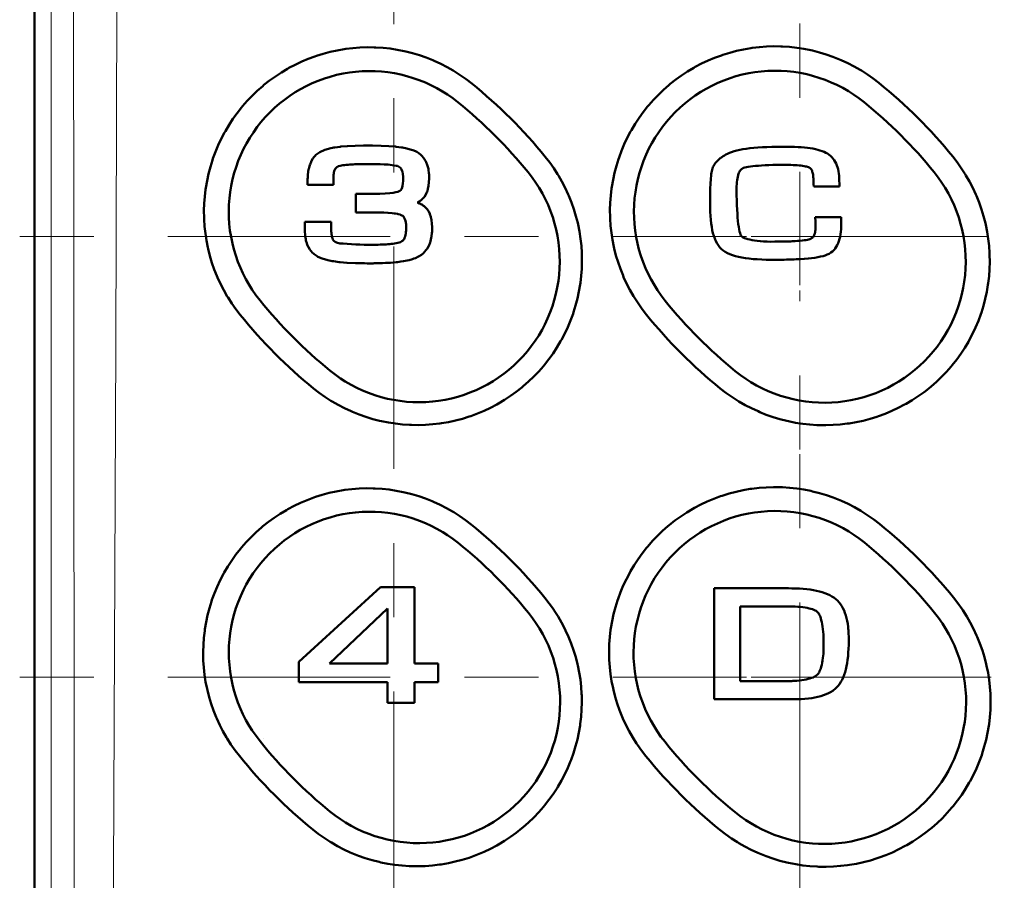
# Model space of a CAD drawing. Extents: x 0 to 1000, y 147 to 853.
# Drawn here: x 716 to 767, y 573 to 617 of the extents above; entities that cross this region are included whole.
import ezdxf

# ---------------------------------------------------------------- set-up
doc = ezdxf.new("R2010")
doc.units = 0
doc.header["$MEASUREMENT"] = 0
for name, pattern in [('AI-Linetype-30', [22.799998, 3.8, -3.8, 11.399999, -3.8]), ('AI-Linetype-38', [22.799998, 3.8, -3.8, 11.399999, -3.8]), ('AI-Linetype-39', [22.799998, 3.8, -3.8, 11.399999, -3.8]), ('AI-Linetype-42', [22.799998, 3.8, -3.8, 11.399999, -3.8]), ('AI-Linetype-43', [22.799998, 3.8, -3.8, 11.399999, -3.8]), ('AI-Linetype-52', [22.799998, 3.8, -3.8, 11.399999, -3.8]), ('AI-Linetype-53', [22.799998, 3.8, -3.8, 11.399999, -3.8]), ('AI-Linetype-54', [22.799998, 3.8, -3.8, 11.399999, -3.8]), ('AI-Linetype-55', [22.799998, 3.8, -3.8, 11.399999, -3.8])]:
    doc.linetypes.add(name, pattern=pattern)
doc.layers.add('_U+30EC_U+30A4_U+30E4_U+30FC 1', color=7, linetype='Continuous', lineweight=0)

msp = doc.modelspace()

# ---------------------------------------------------------------- linework, layer by layer
at = {"layer": '_U+30EC_U+30A4_U+30E4_U+30FC 1', "color": 7, "lineweight": 50, "true_color": 0xffffff}
for p, q in [((717.051, 363.716), (717.051, 751.351)), ((732.382, 608.807), (731.054, 608.807)), ((732.382, 609.105), (732.382, 608.807)), ((758.329, 608.726), (757.002, 608.726)), ((733.525, 607.393), (733.525, 608.354)), ((730.923, 606.911), (732.269, 606.911)), ((732.269, 606.911), (732.269, 606.531)), ((757.082, 607.159), (758.416, 607.159)), ((730.614, 584.372), (734.8, 588.195)), ((734.8, 588.195), (736.532, 588.195)), ((736.532, 588.195), (736.532, 584.286)), ((751.897, 582.446), (751.897, 588.135)), ((751.897, 588.135), (755.718, 588.135)), ((735.161, 587.104), (732.177, 584.286)), ((735.161, 584.286), (735.161, 587.104)), ((753.228, 587.204), (753.228, 583.376)), ((755.615, 587.204), (753.228, 587.204)), ((730.614, 583.332), (730.614, 584.372)), ((732.177, 584.286), (735.161, 584.286)), ((736.532, 584.286), (737.747, 584.286)), ((737.747, 584.286), (737.747, 583.332)), ((735.161, 583.332), (730.614, 583.332)), ((735.161, 582.267), (735.161, 583.332)), ((736.532, 583.332), (736.532, 582.267)), ((737.747, 583.332), (736.532, 583.332)), ((753.228, 583.376), (755.656, 583.377)), ((736.532, 582.267), (735.161, 582.267)), ((755.909, 582.446), (751.897, 582.446))]:
    msp.add_line(p, q, dxfattribs=at)
at = {"layer": '_U+30EC_U+30A4_U+30E4_U+30FC 1', "color": 7, "linetype": 'AI-Linetype-30', "lineweight": 13, "true_color": 0xffffff}
msp.add_line((735.482, 541.049), (735.482, 670.355), dxfattribs=at)
at = {"layer": '_U+30EC_U+30A4_U+30E4_U+30FC 1', "color": 7, "linetype": 'AI-Linetype-38', "lineweight": 13, "true_color": 0xffffff}
msp.add_line((756.29, 617.077), (756.29, 608.535), dxfattribs=at)
at = {"layer": '_U+30EC_U+30A4_U+30E4_U+30FC 1', "color": 7, "lineweight": 13, "true_color": 0xffffff}
for p, q in [((742.159, 609.29), (742.159, 609.29)), ((756.29, 608.535), (756.29, 603.666)), ((758.539, 606.166), (753.79, 606.166)), ((756.29, 581.087), (756.29, 585.991)), ((758.618, 583.574), (753.79, 583.574)), ((728.805, 580.449), (728.805, 580.449))]:
    msp.add_line(p, q, dxfattribs=at)
at = {"layer": '_U+30EC_U+30A4_U+30E4_U+30FC 1', "color": 7, "linetype": 'AI-Linetype-55', "lineweight": 13, "true_color": 0xffffff}
msp.add_line((716.3, 606.166), (753.556, 606.166), dxfattribs=at)
at = {"layer": '_U+30EC_U+30A4_U+30E4_U+30FC 1', "color": 7, "linetype": 'AI-Linetype-54', "lineweight": 13, "true_color": 0xffffff}
msp.add_line((796.348, 606.166), (758.539, 606.166), dxfattribs=at)
at = {"layer": '_U+30EC_U+30A4_U+30E4_U+30FC 1', "color": 7, "linetype": 'AI-Linetype-43', "lineweight": 13, "true_color": 0xffffff}
msp.add_line((756.29, 595.246), (756.29, 603.393), dxfattribs=at)
at = {"layer": '_U+30EC_U+30A4_U+30E4_U+30FC 1', "color": 7, "linetype": 'AI-Linetype-39', "lineweight": 13, "true_color": 0xffffff}
msp.add_line((756.29, 595.009), (756.29, 585.991), dxfattribs=at)
at = {"layer": '_U+30EC_U+30A4_U+30E4_U+30FC 1', "color": 7, "linetype": 'AI-Linetype-53', "lineweight": 13, "true_color": 0xffffff}
msp.add_line((716.3, 583.574), (753.556, 583.574), dxfattribs=at)
at = {"layer": '_U+30EC_U+30A4_U+30E4_U+30FC 1', "color": 7, "linetype": 'AI-Linetype-52', "lineweight": 13, "true_color": 0xffffff}
msp.add_line((796.506, 583.574), (758.618, 583.574), dxfattribs=at)
at = {"layer": '_U+30EC_U+30A4_U+30E4_U+30FC 1', "color": 7, "linetype": 'AI-Linetype-42', "lineweight": 13, "true_color": 0xffffff}
msp.add_line((756.29, 562.813), (756.29, 581.087), dxfattribs=at)
at = {"layer": '_U+30EC_U+30A4_U+30E4_U+30FC 1', "color": 7, "lineweight": 13, "true_color": 0xffffff}
for points in [[(717.834, 750.568), (717.848, 740.909), (717.892, 702.275), (717.91, 678.129), (717.919, 653.983), (717.923, 629.837), (717.92, 605.691), (717.906, 581.544), (717.889, 557.398), (717.862, 533.252), (717.826, 509.106), (717.809, 499.447), (717.729, 460.813), (717.681, 441.496), (717.569, 402.862), (717.436, 364.228)], [(718.873, 369.505), (718.85, 378.589), (718.883, 415.587), (718.954, 438.625), (719.015, 461.692), (719.03, 470.927), (719.053, 507.925), (719.066, 531.068), (719.082, 554.221), (719.09, 577.386), (719.079, 600.556), (719.051, 623.729), (719.023, 646.9), (718.98, 670.067), (718.922, 693.224), (718.894, 702.488), (718.759, 739.485)], [(719.886, 369.355), (719.921, 397.054), (720.051, 415.469), (720.271, 438.519), (720.484, 461.601), (720.638, 484.724), (720.758, 507.872), (720.819, 519.452), (720.885, 531.034), (721.02, 554.209), (721.08, 565.801), (721.133, 577.395), (721.18, 588.991), (721.222, 600.587), (721.259, 612.185), (721.303, 623.782), (721.335, 629.581), (721.376, 635.379), (721.469, 646.975), (721.511, 652.773), (721.545, 658.57), (721.601, 670.164), (721.656, 681.754), (721.721, 693.342)]]:
    msp.add_lwpolyline(points, dxfattribs=at)
at = {"layer": '_U+30EC_U+30A4_U+30E4_U+30FC 1', "color": 7, "lineweight": 50, "true_color": 0xffffff}
for points in [[(727.607, 602.147), (727.385, 602.434), (727.176, 602.731), (726.979, 603.038), (726.944, 603.095), (726.764, 603.411), (726.597, 603.734), (726.444, 604.065), (726.413, 604.14), (726.278, 604.478), (726.158, 604.822), (726.053, 605.171), (725.963, 605.524), (725.945, 605.602), (725.875, 605.96), (725.819, 606.32), (725.78, 606.683), (725.756, 607.047), (725.753, 607.125), (725.748, 607.49), (725.759, 607.854), (725.786, 608.218), (725.829, 608.581), (725.841, 608.662), (725.903, 609.022), (725.98, 609.379), (726.073, 609.732), (726.181, 610.081), (726.208, 610.159), (726.334, 610.503), (726.475, 610.84), (726.631, 611.17), (726.801, 611.494), (726.842, 611.568), (727.03, 611.883), (727.23, 612.188), (727.443, 612.485), (727.67, 612.773), (727.724, 612.839), (727.966, 613.114), (728.218, 613.379), (728.482, 613.632), (728.758, 613.874), (728.823, 613.929), (729.111, 614.156), (729.408, 614.37), (729.713, 614.571), (730.028, 614.758), (730.101, 614.8), (730.425, 614.97), (730.756, 615.127), (731.093, 615.269), (731.436, 615.396), (731.515, 615.423), (731.865, 615.532), (732.218, 615.626), (732.575, 615.704), (732.935, 615.766), (733.017, 615.778), (733.38, 615.822), (733.744, 615.849), (734.109, 615.861), (734.475, 615.857), (734.561, 615.854), (734.925, 615.83), (735.288, 615.791), (735.648, 615.736), (736.007, 615.665), (736.088, 615.647), (736.442, 615.558), (736.791, 615.453), (737.135, 615.333), (737.474, 615.198), (737.552, 615.165), (737.884, 615.012), (738.208, 614.845), (738.524, 614.665), (738.579, 614.631), (738.886, 614.435), (739.184, 614.225), (739.471, 614.004)], [(748.43, 602.158), (748.208, 602.445), (747.998, 602.743), (747.8, 603.049), (747.763, 603.111), (747.582, 603.428), (747.414, 603.751), (747.261, 604.083), (747.227, 604.163), (747.092, 604.502), (746.972, 604.846), (746.866, 605.195), (746.776, 605.549), (746.757, 605.633), (746.686, 605.991), (746.631, 606.352), (746.592, 606.715), (746.568, 607.079), (746.564, 607.163), (746.56, 607.529), (746.571, 607.894), (746.599, 608.258), (746.642, 608.621), (746.654, 608.707), (746.716, 609.068), (746.794, 609.425), (746.887, 609.778), (746.996, 610.128), (747.024, 610.21), (747.151, 610.553), (747.293, 610.89), (747.449, 611.221), (747.619, 611.545), (747.662, 611.621), (747.849, 611.935), (748.05, 612.241), (748.264, 612.538), (748.491, 612.826), (748.546, 612.892), (748.788, 613.167), (749.041, 613.431), (749.306, 613.684), (749.581, 613.926), (749.648, 613.982), (749.937, 614.208), (750.234, 614.422), (750.54, 614.623), (750.855, 614.81), (750.931, 614.853), (751.256, 615.023), (751.587, 615.179), (751.925, 615.321), (752.268, 615.448), (752.349, 615.475), (752.699, 615.583), (753.053, 615.676), (753.411, 615.754), (753.772, 615.816), (753.856, 615.828), (754.219, 615.871), (754.584, 615.898), (754.95, 615.91), (755.316, 615.905), (755.404, 615.902), (755.77, 615.877), (756.133, 615.838), (756.494, 615.782), (756.854, 615.711), (756.939, 615.691), (757.294, 615.601), (757.645, 615.495), (757.99, 615.375), (758.33, 615.239), (758.412, 615.204), (758.745, 615.05), (759.071, 614.882), (759.389, 614.7), (759.449, 614.664), (759.757, 614.465), (760.056, 614.255), (760.345, 614.032)], [(728.619, 602.891), (728.413, 603.158), (728.22, 603.435), (728.063, 603.683), (727.895, 603.976), (727.74, 604.277), (727.613, 604.555), (727.486, 604.869), (727.373, 605.188), (727.276, 605.511), (727.201, 605.808), (727.133, 606.139), (727.081, 606.473), (727.044, 606.809), (727.023, 607.146), (727.018, 607.451), (727.027, 607.788), (727.052, 608.125), (727.088, 608.431), (727.143, 608.765), (727.213, 609.095), (727.299, 609.422), (727.391, 609.717), (727.506, 610.035), (727.635, 610.347), (727.779, 610.652), (727.924, 610.927), (728.095, 611.219), (728.279, 611.502), (728.476, 611.776), (728.67, 612.021), (728.891, 612.277), (729.124, 612.521), (729.368, 612.755), (729.623, 612.977), (729.867, 613.171), (730.141, 613.369), (730.423, 613.554), (730.691, 613.712), (730.99, 613.871), (731.295, 614.016), (731.606, 614.146), (731.924, 614.262), (732.22, 614.355), (732.547, 614.442), (732.877, 614.513), (733.211, 614.568), (733.518, 614.606), (733.855, 614.631), (734.192, 614.641), (734.531, 614.635), (734.842, 614.615), (735.178, 614.579), (735.511, 614.527), (735.843, 614.459), (736.143, 614.384), (736.467, 614.287), (736.785, 614.175), (737.099, 614.048), (737.381, 613.919), (737.682, 613.764), (737.975, 613.596), (738.222, 613.439), (738.5, 613.246), (738.766, 613.041)], [(749.396, 602.865), (749.19, 603.132), (748.996, 603.41), (748.837, 603.662), (748.668, 603.956), (748.514, 604.257), (748.384, 604.54), (748.257, 604.854), (748.145, 605.174), (748.047, 605.498), (747.972, 605.8), (747.904, 606.132), (747.851, 606.467), (747.815, 606.803), (747.794, 607.141), (747.789, 607.451), (747.799, 607.79), (747.824, 608.127), (747.861, 608.438), (747.917, 608.772), (747.988, 609.103), (748.075, 609.43), (748.168, 609.729), (748.284, 610.048), (748.414, 610.36), (748.559, 610.666), (748.705, 610.942), (748.877, 611.234), (749.062, 611.518), (749.26, 611.792), (749.454, 612.037), (749.676, 612.293), (749.909, 612.538), (750.154, 612.771), (750.39, 612.977), (750.655, 613.188), (750.929, 613.386), (751.213, 613.571), (751.482, 613.73), (751.781, 613.89), (752.087, 614.034), (752.399, 614.165), (752.718, 614.28), (753.015, 614.373), (753.342, 614.46), (753.672, 614.531), (753.978, 614.583), (754.314, 614.624), (754.652, 614.65), (754.99, 614.659), (755.329, 614.653), (755.641, 614.634), (755.978, 614.597), (756.312, 614.545), (756.644, 614.477), (756.948, 614.401), (757.272, 614.304), (757.591, 614.192), (757.905, 614.064), (758.191, 613.933), (758.492, 613.778), (758.786, 613.61), (759.038, 613.449), (759.315, 613.255), (759.582, 613.05)], [(731.401, 610.247), (731.446, 610.298), (731.489, 610.342), (731.583, 610.421), (731.686, 610.489), (731.747, 610.522), (731.879, 610.579), (731.947, 610.604), (732.125, 610.658), (732.182, 610.672), (732.399, 610.717), (732.453, 610.726), (732.724, 610.764), (732.762, 610.768), (733.094, 610.797), (733.109, 610.798), (733.497, 610.817), (733.925, 610.827), (734.389, 610.827), (734.823, 610.817), (735.215, 610.797), (735.221, 610.797), (735.566, 610.768), (735.595, 610.764), (735.879, 610.727), (735.927, 610.719), (736.152, 610.675), (736.202, 610.664), (736.389, 610.611), (736.457, 610.588), (736.589, 610.533), (736.655, 610.5), (736.766, 610.431), (736.869, 610.349), (736.917, 610.303), (737.003, 610.204), (737.041, 610.151), (737.111, 610.036), (737.14, 609.978), (737.194, 609.845), (737.213, 609.786), (737.251, 609.635), (737.262, 609.576), (737.282, 609.407), (737.285, 609.35), (737.287, 609.167), (737.286, 609.131), (737.276, 608.944), (737.256, 608.769), (737.256, 608.767), (737.225, 608.608), (737.222, 608.597), (737.181, 608.46), (737.174, 608.442), (737.123, 608.325), (737.116, 608.312), (737.05, 608.203), (737.006, 608.146)], [(752.252, 610.204), (752.296, 610.235), (752.362, 610.279), (752.432, 610.321), (752.506, 610.362), (752.582, 610.403), (752.678, 610.447), (752.794, 610.492), (752.921, 610.533), (753.06, 610.571), (753.211, 610.604), (753.374, 610.634), (753.548, 610.661), (753.735, 610.684), (753.934, 610.705), (754.146, 610.722), (754.37, 610.736), (754.607, 610.747), (754.858, 610.756), (755.121, 610.762), (755.398, 610.765), (755.65, 610.766), (755.841, 610.763), (756.025, 610.758), (756.2, 610.75), (756.367, 610.739), (756.527, 610.726), (756.678, 610.71), (756.822, 610.69), (756.959, 610.668), (757.088, 610.642), (757.209, 610.613), (757.324, 610.58), (757.431, 610.543), (757.531, 610.503), (757.625, 610.459), (757.711, 610.41), (757.792, 610.354), (757.867, 610.292), (757.936, 610.224), (757.999, 610.151), (758.056, 610.072), (758.106, 609.989), (758.151, 609.901), (758.19, 609.808), (758.224, 609.71), (758.252, 609.609), (758.275, 609.503), (758.292, 609.393), (758.305, 609.279), (758.312, 609.162), (758.314, 609.042), (758.314, 609.029), (758.317, 608.856), (758.329, 608.726)], [(731.054, 608.807), (731.056, 608.907), (731.057, 608.979), (731.059, 609.046), (731.061, 609.111), (731.064, 609.178), (731.068, 609.249), (731.074, 609.327), (731.091, 609.476), (731.095, 609.506), (731.124, 609.654), (731.131, 609.685), (731.174, 609.83), (731.185, 609.861), (731.243, 609.998), (731.263, 610.038), (731.333, 610.156), (731.401, 610.247)], [(743.245, 610.246), (743.468, 609.96), (743.678, 609.663), (743.876, 609.357), (743.915, 609.294), (744.096, 608.978), (744.264, 608.654), (744.418, 608.323), (744.453, 608.242), (744.588, 607.903), (744.709, 607.559), (744.815, 607.21), (744.905, 606.857), (744.925, 606.771), (744.996, 606.413), (745.052, 606.053), (745.092, 605.69), (745.116, 605.326), (745.12, 605.241), (745.125, 604.876), (745.114, 604.512), (745.087, 604.148), (745.044, 603.785), (745.032, 603.7), (744.97, 603.34), (744.893, 602.983), (744.8, 602.63), (744.692, 602.281), (744.665, 602.201), (744.538, 601.858), (744.397, 601.521), (744.241, 601.191), (744.071, 600.867), (744.029, 600.793), (743.842, 600.478), (743.641, 600.173), (743.428, 599.876), (743.201, 599.588), (743.147, 599.522), (742.905, 599.247), (742.652, 598.982), (742.387, 598.729), (742.112, 598.487), (742.045, 598.431), (741.757, 598.204), (741.46, 597.99), (741.154, 597.79), (740.84, 597.602), (740.762, 597.559), (740.438, 597.388), (740.107, 597.232), (739.77, 597.091), (739.426, 596.964), (739.344, 596.936), (738.995, 596.828), (738.641, 596.735), (738.284, 596.657), (737.923, 596.595), (737.838, 596.582), (737.475, 596.539), (737.11, 596.512), (736.745, 596.501), (736.379, 596.506), (736.289, 596.509), (735.924, 596.534), (735.561, 596.574), (735.2, 596.629), (734.841, 596.701), (734.753, 596.721), (734.399, 596.811), (734.05, 596.917), (733.706, 597.038), (733.367, 597.173), (733.284, 597.209), (732.953, 597.363), (732.629, 597.531), (732.313, 597.712), (732.254, 597.749), (731.947, 597.947), (731.65, 598.157), (731.364, 598.379)], [(764.133, 610.257), (764.357, 609.97), (764.569, 609.672), (764.768, 609.364), (764.808, 609.298), (764.991, 608.981), (765.159, 608.656), (765.314, 608.324), (765.35, 608.24), (765.486, 607.9), (765.608, 607.555), (765.714, 607.205), (765.805, 606.85), (765.825, 606.762), (765.897, 606.403), (765.953, 606.042), (765.994, 605.679), (766.019, 605.314), (766.022, 605.227), (766.027, 604.862), (766.017, 604.497), (765.99, 604.133), (765.948, 603.77), (765.936, 603.683), (765.874, 603.323), (765.797, 602.966), (765.704, 602.613), (765.597, 602.264), (765.569, 602.182), (765.442, 601.839), (765.301, 601.503), (765.146, 601.173), (764.976, 600.85), (764.934, 600.774), (764.747, 600.46), (764.547, 600.156), (764.334, 599.86), (764.108, 599.573), (764.051, 599.506), (763.81, 599.231), (763.557, 598.968), (763.293, 598.716), (763.018, 598.475), (762.733, 598.246), (762.661, 598.192), (762.364, 597.978), (762.057, 597.778), (761.742, 597.591), (761.663, 597.547), (761.338, 597.378), (761.007, 597.222), (760.668, 597.081), (760.324, 596.954), (760.24, 596.926), (759.889, 596.818), (759.534, 596.725), (759.175, 596.648), (758.813, 596.586), (758.726, 596.573), (758.361, 596.531), (757.995, 596.504), (757.628, 596.493), (757.261, 596.498), (757.17, 596.502), (756.803, 596.526), (756.438, 596.567), (756.075, 596.623), (755.715, 596.695), (755.627, 596.715), (755.271, 596.805), (754.92, 596.911), (754.574, 597.032), (754.233, 597.169), (754.148, 597.205), (753.814, 597.359), (753.489, 597.528), (753.17, 597.71), (753.108, 597.748), (752.8, 597.946), (752.501, 598.157), (752.213, 598.38)], [(734.644, 609.873), (734.582, 609.874), (734.379, 609.876), (734.177, 609.875), (734.063, 609.875), (733.993, 609.875), (733.924, 609.875), (733.855, 609.874), (733.786, 609.873), (733.717, 609.872), (733.647, 609.87), (733.576, 609.868), (733.487, 609.864), (733.398, 609.86), (733.309, 609.854), (733.221, 609.848), (733.132, 609.841), (733.044, 609.833), (732.955, 609.823), (732.873, 609.813), (732.796, 609.802), (732.721, 609.786), (732.65, 609.763), (732.584, 609.732), (732.583, 609.731), (732.526, 609.69), (732.522, 609.686), (732.479, 609.635), (732.448, 609.575), (732.443, 609.564), (732.425, 609.505), (732.41, 609.446), (732.399, 609.386), (732.391, 609.326), (732.386, 609.265), (732.386, 609.262)], [(733.525, 608.354), (733.549, 608.354), (733.585, 608.354), (733.629, 608.353), (733.674, 608.352), (733.714, 608.352), (733.743, 608.351), (733.769, 608.351), (733.806, 608.351), (733.859, 608.35), (733.919, 608.349), (733.977, 608.349), (734.026, 608.348), (734.06, 608.348), (734.423, 608.349), (734.762, 608.356), (735.042, 608.368), (735.27, 608.386), (735.45, 608.406), (735.587, 608.43), (735.686, 608.455), (735.749, 608.479), (735.794, 608.505), (735.836, 608.544), (735.873, 608.598), (735.905, 608.669), (735.905, 608.669), (735.93, 608.76), (735.948, 608.873), (735.957, 609.009), (735.958, 609.122), (735.954, 609.237), (735.943, 609.359), (735.941, 609.369), (735.918, 609.48), (735.91, 609.508), (735.876, 609.592), (735.857, 609.627), (735.813, 609.686), (735.778, 609.72), (735.724, 609.755), (735.664, 609.778), (735.591, 609.793), (735.393, 609.824), (735.191, 609.846), (734.989, 609.861), (734.785, 609.87), (734.644, 609.873)], [(755.096, 604.97), (754.824, 604.97), (754.574, 604.974), (754.336, 604.982), (754.109, 604.994), (753.895, 605.01), (753.692, 605.03), (753.5, 605.055), (753.32, 605.084), (753.151, 605.118), (752.993, 605.157), (752.846, 605.202), (752.71, 605.252), (752.585, 605.308), (752.47, 605.371), (752.365, 605.44), (752.356, 605.447), (752.272, 605.516), (752.197, 605.595), (752.189, 605.605), (752.114, 605.703), (752.046, 605.81), (751.985, 605.928), (751.93, 606.055), (751.882, 606.191), (751.84, 606.338), (751.803, 606.495), (751.773, 606.661), (751.747, 606.838), (751.726, 607.025), (751.71, 607.223), (751.699, 607.43), (751.691, 607.648), (751.688, 607.877), (751.689, 608.055), (751.691, 608.223), (751.693, 608.382), (751.697, 608.533), (751.701, 608.675), (751.707, 608.808), (751.714, 608.933), (751.721, 609.05), (751.73, 609.159), (751.741, 609.26), (751.753, 609.353), (751.766, 609.439), (751.78, 609.517), (751.797, 609.588), (751.815, 609.652), (751.837, 609.713), (751.864, 609.773), (751.896, 609.831), (751.932, 609.887), (751.973, 609.942), (752.017, 609.994), (752.065, 610.046), (752.117, 610.095), (752.173, 610.143), (752.233, 610.19), (752.252, 610.204)], [(757.002, 608.726), (756.991, 608.847), (756.989, 609.007), (756.989, 609.068), (756.987, 609.143), (756.983, 609.213), (756.977, 609.277), (756.968, 609.336), (756.958, 609.391), (756.945, 609.44), (756.932, 609.485), (756.916, 609.525), (756.9, 609.56), (756.883, 609.592), (756.865, 609.619), (756.847, 609.641), (756.828, 609.66), (756.809, 609.675), (756.791, 609.687), (756.765, 609.701), (756.731, 609.716), (756.688, 609.731), (756.636, 609.745), (756.577, 609.758), (756.509, 609.772), (756.433, 609.784), (756.35, 609.795), (756.259, 609.806), (756.16, 609.815), (756.055, 609.822), (755.942, 609.828), (755.822, 609.832), (755.696, 609.835), (755.564, 609.835), (755.345, 609.835), (755.117, 609.833), (754.901, 609.829), (754.698, 609.823), (754.507, 609.815), (754.33, 609.804), (754.165, 609.793), (754.015, 609.779), (753.878, 609.764), (753.755, 609.749), (753.647, 609.732), (753.554, 609.714), (753.475, 609.695), (753.412, 609.676), (753.364, 609.657), (753.332, 609.641), (753.304, 609.623), (753.276, 609.598), (753.247, 609.566), (753.22, 609.527), (753.194, 609.481), (753.169, 609.428), (753.145, 609.368), (753.131, 609.325)], [(742.364, 609.456), (742.57, 609.19), (742.765, 608.914), (742.926, 608.66), (743.096, 608.367), (743.251, 608.067), (743.383, 607.782), (743.511, 607.468), (743.624, 607.149), (743.722, 606.826), (743.799, 606.522), (743.867, 606.19), (743.92, 605.856), (743.957, 605.52), (743.979, 605.182), (743.984, 604.871), (743.975, 604.533), (743.95, 604.196), (743.914, 603.887), (743.859, 603.553), (743.788, 603.222), (743.702, 602.895), (743.61, 602.598), (743.495, 602.28), (743.365, 601.968), (743.221, 601.662), (743.075, 601.386), (742.904, 601.094), (742.72, 600.811), (742.522, 600.537), (742.328, 600.291), (742.106, 600.036), (741.873, 599.791), (741.629, 599.558), (741.374, 599.336), (741.127, 599.14), (740.853, 598.942), (740.57, 598.757), (740.279, 598.586), (740, 598.438), (739.694, 598.294), (739.382, 598.164), (739.088, 598.056), (738.765, 597.955), (738.438, 597.869), (738.108, 597.798), (737.774, 597.743), (737.463, 597.706), (737.126, 597.681), (736.789, 597.672), (736.45, 597.679), (736.135, 597.699), (735.799, 597.737), (735.465, 597.79), (735.155, 597.853), (734.827, 597.936), (734.504, 598.034), (734.185, 598.147), (733.872, 598.276), (733.586, 598.408), (733.285, 598.564), (732.993, 598.734), (732.742, 598.894), (732.466, 599.088), (732.2, 599.295)], [(732.386, 609.262), (732.385, 609.251), (732.385, 609.235), (732.384, 609.22), (732.383, 609.204), (732.383, 609.19), (732.383, 609.175), (732.382, 609.159), (732.382, 609.143), (732.382, 609.136), (732.382, 609.12), (732.382, 609.105)], [(763.177, 609.46), (763.383, 609.193), (763.577, 608.916), (763.741, 608.659), (763.91, 608.366), (764.065, 608.064), (764.198, 607.776), (764.325, 607.462), (764.438, 607.143), (764.535, 606.818), (764.612, 606.512), (764.68, 606.179), (764.732, 605.845), (764.769, 605.508), (764.79, 605.17), (764.795, 604.857), (764.785, 604.519), (764.76, 604.181), (764.718, 603.845), (764.666, 603.536), (764.595, 603.205), (764.509, 602.877), (764.407, 602.554), (764.3, 602.261), (764.17, 601.949), (764.025, 601.643), (763.88, 601.367), (763.708, 601.075), (763.523, 600.791), (763.325, 600.517), (763.132, 600.272), (762.91, 600.016), (762.676, 599.771), (762.431, 599.537), (762.195, 599.331), (761.93, 599.119), (761.656, 598.921), (761.373, 598.736), (761.101, 598.575), (760.802, 598.416), (760.496, 598.271), (760.184, 598.14), (759.888, 598.032), (759.565, 597.93), (759.238, 597.844), (758.908, 597.772), (758.598, 597.72), (758.261, 597.679), (757.924, 597.654), (757.586, 597.644), (757.247, 597.65), (756.93, 597.671), (756.594, 597.707), (756.26, 597.76), (755.95, 597.823), (755.621, 597.906), (755.297, 598.003), (754.978, 598.116), (754.664, 598.244), (754.375, 598.377), (754.074, 598.533), (753.781, 598.702), (753.528, 598.864), (753.251, 599.058), (752.984, 599.265)], [(753.131, 609.325), (753.124, 609.301), (753.105, 609.226), (753.088, 609.144), (753.074, 609.053), (753.064, 608.955), (753.056, 608.85), (753.053, 608.736), (753.052, 608.55), (753.053, 608.276), (753.057, 608.017), (753.065, 607.773), (753.075, 607.545), (753.088, 607.333), (753.103, 607.138), (753.12, 606.96), (753.139, 606.798), (753.159, 606.655), (753.181, 606.529), (753.203, 606.422), (753.226, 606.334), (753.25, 606.265), (753.273, 606.215), (753.293, 606.184), (753.312, 606.16), (753.344, 606.136), (753.346, 606.134), (753.394, 606.108), (753.455, 606.081), (753.531, 606.054), (753.621, 606.028), (753.724, 606.003), (753.84, 605.98), (753.969, 605.959), (754.112, 605.94), (754.267, 605.924), (754.435, 605.912), (754.615, 605.904), (754.807, 605.899), (755.012, 605.9), (755.208, 605.9), (755.339, 605.901)], [(737.006, 608.146), (736.988, 608.124), (736.96, 608.094), (736.951, 608.086), (736.921, 608.058), (736.92, 608.057), (736.888, 608.031), (736.887, 608.03), (736.855, 608.005), (736.854, 608.005), (736.82, 607.981), (736.818, 607.98), (736.784, 607.958), (736.781, 607.957), (736.746, 607.936), (736.743, 607.934), (736.707, 607.915), (736.68, 607.902)], [(736.68, 607.902), (736.691, 607.898), (736.728, 607.883), (736.748, 607.875), (736.785, 607.859), (736.803, 607.852), (736.84, 607.834), (736.856, 607.826), (736.892, 607.808), (736.907, 607.8), (736.942, 607.779), (736.955, 607.771), (736.989, 607.749), (737.004, 607.739), (737.036, 607.715)], [(737.036, 607.715), (737.037, 607.715), (737.093, 607.668), (737.167, 607.589), (737.189, 607.562), (737.258, 607.459), (737.268, 607.442), (737.322, 607.329), (737.33, 607.308), (737.373, 607.177), (737.377, 607.162), (737.409, 607.011), (737.411, 607.003), (737.431, 606.831), (737.441, 606.648), (737.441, 606.613), (737.437, 606.409), (737.433, 606.346), (737.41, 606.161), (737.399, 606.095), (737.359, 605.932), (737.339, 605.865), (737.283, 605.723), (737.269, 605.692), (737.201, 605.565)], [(735.5, 607.346), (735.397, 607.359), (735.394, 607.359), (735.197, 607.377), (735.165, 607.379), (734.968, 607.389), (734.91, 607.39), (734.712, 607.393), (734.597, 607.393), (734.485, 607.393), (734.308, 607.393), (734.295, 607.393), (734.098, 607.393), (734.082, 607.393), (733.884, 607.393), (733.697, 607.393), (733.567, 607.393), (733.525, 607.393)], [(736.106, 606.789), (736.096, 606.869), (736.094, 606.882), (736.075, 606.973), (736.047, 607.059), (736.014, 607.127), (735.976, 607.181), (735.934, 607.22), (735.889, 607.248), (735.816, 607.279), (735.815, 607.279), (735.798, 607.285), (735.708, 607.309), (735.66, 607.319), (735.568, 607.335), (735.5, 607.346)], [(734.112, 604.788), (733.98, 604.79), (733.973, 604.79), (733.515, 604.801), (733.095, 604.821), (733.076, 604.823), (732.72, 604.853), (732.681, 604.857), (732.389, 604.896), (732.326, 604.906), (732.099, 604.951), (732.048, 604.963), (731.85, 605.019), (731.762, 605.049), (731.64, 605.101), (731.59, 605.127), (731.541, 605.157), (731.493, 605.189), (731.445, 605.224), (731.4, 605.26), (731.356, 605.298), (731.317, 605.335), (731.224, 605.435), (731.17, 605.505), (731.098, 605.62), (731.04, 605.742), (731.013, 605.816), (730.973, 605.955), (730.96, 606.02), (730.936, 606.184), (730.932, 606.231), (730.921, 606.433), (730.921, 606.446), (730.92, 606.664), (730.923, 606.911)], [(735.077, 605.76), (735.095, 605.761), (735.18, 605.768), (735.266, 605.775), (735.351, 605.784), (735.436, 605.795), (735.521, 605.806), (735.599, 605.819), (735.677, 605.834), (735.754, 605.854), (735.827, 605.881), (735.895, 605.917), (735.897, 605.919), (735.954, 605.964), (735.96, 605.971), (736.001, 606.024), (736.03, 606.085), (736.034, 606.096), (736.059, 606.168), (736.077, 606.242), (736.092, 606.316), (736.102, 606.392), (736.108, 606.467), (736.112, 606.543), (736.113, 606.619), (736.109, 606.746), (736.108, 606.765)], [(757.09, 606.963), (757.09, 606.97), (757.089, 606.989), (757.088, 607.009), (757.087, 607.028), (757.087, 607.035), (757.086, 607.055), (757.086, 607.074), (757.085, 607.094), (757.085, 607.101), (757.084, 607.12), (757.083, 607.14), (757.082, 607.159)], [(757.1, 606.579), (757.1, 606.58), (757.101, 606.605), (757.102, 606.644), (757.103, 606.677), (757.102, 606.712), (757.101, 606.75), (757.099, 606.788), (757.097, 606.827), (757.095, 606.865), (757.093, 606.904), (757.091, 606.942), (757.091, 606.947), (757.09, 606.963)], [(758.416, 607.159), (758.416, 607.141), (758.415, 606.968), (758.416, 606.795), (758.414, 606.679), (758.408, 606.54), (758.397, 606.406), (758.38, 606.277), (758.358, 606.155), (758.331, 606.038), (758.297, 605.927), (758.258, 605.822), (758.212, 605.724), (758.159, 605.633), (758.1, 605.548), (758.062, 605.502)], [(732.269, 606.531), (732.27, 606.48), (732.272, 606.413), (732.276, 606.344), (732.282, 606.276), (732.293, 606.209), (732.308, 606.142), (732.327, 606.077), (732.352, 606.015), (732.385, 605.963), (732.427, 605.919), (732.476, 605.885), (732.532, 605.857), (732.591, 605.836), (732.653, 605.821), (732.716, 605.812), (732.868, 605.798), (732.874, 605.798), (733.091, 605.781), (733.309, 605.768), (733.527, 605.757), (733.744, 605.75), (733.962, 605.744), (734.18, 605.742), (734.391, 605.742), (734.456, 605.741), (734.521, 605.742), (734.587, 605.742), (734.652, 605.743), (734.682, 605.743)], [(756.051, 605.927), (756.053, 605.927), (756.175, 605.935), (756.299, 605.946), (756.412, 605.958), (756.513, 605.97), (756.604, 605.983), (756.682, 605.998), (756.748, 606.012), (756.803, 606.028), (756.844, 606.043), (756.872, 606.056), (756.898, 606.071), (756.923, 606.089), (756.947, 606.111), (756.97, 606.136), (756.992, 606.165), (757.011, 606.199), (757.03, 606.236), (757.047, 606.279), (757.061, 606.326), (757.074, 606.378), (757.085, 606.436), (757.093, 606.499), (757.099, 606.568), (757.1, 606.579)], [(755.339, 605.901), (755.394, 605.902), (755.428, 605.903), (755.5, 605.904), (755.571, 605.906), (755.595, 605.906), (755.666, 605.909), (755.738, 605.911), (755.751, 605.912), (755.823, 605.915), (755.894, 605.918), (755.897, 605.918), (755.968, 605.922), (756.04, 605.926), (756.051, 605.927)], [(737.201, 605.565), (737.181, 605.535), (737.14, 605.475), (737.053, 605.37), (737.001, 605.317), (736.898, 605.23), (736.786, 605.155), (736.716, 605.117), (736.584, 605.058), (736.506, 605.029), (736.435, 605.006), (736.261, 604.957), (736.157, 604.933), (735.979, 604.898), (735.839, 604.876), (735.66, 604.853), (735.616, 604.849)], [(758.062, 605.502), (758.034, 605.471), (757.96, 605.4), (757.88, 605.337), (757.791, 605.282), (757.698, 605.237), (757.595, 605.198), (757.48, 605.163), (757.353, 605.131), (757.214, 605.103), (757.062, 605.078), (756.897, 605.055), (756.72, 605.036), (756.53, 605.02), (756.518, 605.019), (756.326, 605.006), (756.255, 605.001)], [(735.616, 604.849), (735.602, 604.847), (735.453, 604.833), (735.302, 604.821), (735.206, 604.814), (735.055, 604.806), (734.905, 604.8), (734.768, 604.795), (734.617, 604.791), (734.467, 604.789), (734.413, 604.788), (734.262, 604.788), (734.112, 604.788)], [(756.255, 605.001), (756.224, 605), (756.109, 604.994), (755.993, 604.989), (755.877, 604.985), (755.864, 604.984), (755.748, 604.981), (755.632, 604.978), (755.605, 604.977), (755.489, 604.975), (755.373, 604.973), (755.331, 604.972), (755.215, 604.971), (755.099, 604.97), (755.096, 604.97)], [(727.563, 579.543), (727.342, 579.83), (727.132, 580.127), (726.935, 580.434), (726.902, 580.489), (726.721, 580.805), (726.554, 581.128), (726.402, 581.459), (726.371, 581.531), (726.236, 581.869), (726.116, 582.213), (726.01, 582.561), (725.92, 582.915), (725.903, 582.989), (725.832, 583.347), (725.777, 583.707), (725.737, 584.069), (725.712, 584.433), (725.709, 584.507), (725.704, 584.872), (725.715, 585.237), (725.741, 585.6), (725.783, 585.963), (725.794, 586.04), (725.856, 586.4), (725.933, 586.757), (726.025, 587.111), (726.132, 587.46), (726.158, 587.536), (726.284, 587.879), (726.424, 588.216), (726.579, 588.547), (726.749, 588.872), (726.789, 588.944), (726.975, 589.26), (727.175, 589.566), (727.388, 589.864), (727.614, 590.152), (727.668, 590.218), (727.909, 590.494), (728.161, 590.759), (728.425, 591.013), (728.699, 591.256), (728.766, 591.312), (729.053, 591.54), (729.35, 591.754), (729.655, 591.956), (729.969, 592.145), (730.045, 592.188), (730.369, 592.359), (730.699, 592.516), (731.036, 592.659), (731.379, 592.787), (731.462, 592.816), (731.811, 592.925), (732.165, 593.02), (732.522, 593.099), (732.882, 593.162), (732.968, 593.175), (733.332, 593.219), (733.696, 593.247), (734.061, 593.26), (734.427, 593.257), (734.517, 593.253), (734.882, 593.23), (735.245, 593.191), (735.606, 593.137), (735.965, 593.067), (736.05, 593.048), (736.405, 592.958), (736.754, 592.854), (737.099, 592.735), (737.439, 592.6), (737.52, 592.566), (737.851, 592.413), (738.176, 592.247), (738.493, 592.066), (738.55, 592.032), (738.857, 591.835), (739.155, 591.626), (739.443, 591.405)], [(748.402, 579.532), (748.179, 579.82), (747.967, 580.118), (747.924, 580.181), (747.728, 580.49), (747.546, 580.807), (747.378, 581.132), (747.224, 581.463), (747.188, 581.546), (747.052, 581.885), (746.931, 582.229), (746.826, 582.578), (746.735, 582.932), (746.715, 583.018), (746.644, 583.376), (746.588, 583.737), (746.548, 584.099), (746.523, 584.464), (746.52, 584.548), (746.515, 584.913), (746.525, 585.278), (746.552, 585.642), (746.594, 586.005), (746.607, 586.091), (746.669, 586.451), (746.746, 586.809), (746.839, 587.162), (746.947, 587.512), (746.975, 587.594), (747.101, 587.938), (747.243, 588.275), (747.398, 588.606), (747.569, 588.931), (747.612, 589.008), (747.799, 589.323), (748, 589.629), (748.213, 589.926), (748.44, 590.214), (748.497, 590.283), (748.739, 590.559), (748.992, 590.823), (749.256, 591.077), (749.532, 591.319), (749.602, 591.377), (749.89, 591.605), (750.188, 591.819), (750.494, 592.02), (750.81, 592.209), (750.89, 592.254), (751.216, 592.425), (751.548, 592.581), (751.886, 592.724), (752.231, 592.851), (752.318, 592.881), (752.669, 592.99), (753.025, 593.084), (753.384, 593.162), (753.746, 593.225), (753.837, 593.238), (754.202, 593.281), (754.568, 593.309), (754.936, 593.32), (755.304, 593.316), (755.399, 593.313), (755.766, 593.289), (756.131, 593.249), (756.495, 593.193), (756.856, 593.122), (756.948, 593.101), (757.304, 593.011), (757.656, 592.905), (758.003, 592.784), (758.345, 592.648), (758.432, 592.611), (758.766, 592.457), (759.093, 592.289), (759.412, 592.107), (759.476, 592.068), (759.785, 591.87), (760.085, 591.658), (760.374, 591.435)], [(728.621, 580.3), (728.416, 580.567), (728.222, 580.845), (728.067, 581.091), (727.898, 581.385), (727.744, 581.686), (727.617, 581.961), (727.49, 582.275), (727.377, 582.594), (727.28, 582.918), (727.206, 583.211), (727.137, 583.543), (727.085, 583.877), (727.048, 584.213), (727.026, 584.551), (727.021, 584.851), (727.029, 585.189), (727.053, 585.526), (727.089, 585.829), (727.143, 586.163), (727.213, 586.494), (727.298, 586.821), (727.388, 587.114), (727.502, 587.432), (727.631, 587.745), (727.774, 588.051), (727.918, 588.325), (728.088, 588.618), (728.271, 588.902), (728.468, 589.177), (728.66, 589.422), (728.881, 589.679), (729.113, 589.924), (729.357, 590.158), (729.611, 590.381), (729.856, 590.577), (730.129, 590.776), (730.411, 590.962), (730.681, 591.123), (730.979, 591.283), (731.284, 591.428), (731.595, 591.559), (731.913, 591.676), (732.212, 591.771), (732.538, 591.858), (732.868, 591.93), (733.202, 591.987), (733.513, 592.025), (733.85, 592.052), (734.188, 592.062), (734.526, 592.057), (734.842, 592.038), (735.178, 592.002), (735.512, 591.95), (735.844, 591.883), (736.148, 591.807), (736.471, 591.71), (736.791, 591.599), (737.104, 591.472), (737.39, 591.341), (737.691, 591.187), (737.984, 591.019), (738.234, 590.861), (738.511, 590.668), (738.778, 590.463)], [(749.38, 580.26), (749.174, 580.528), (748.98, 580.806), (748.818, 581.061), (748.649, 581.356), (748.494, 581.658), (748.364, 581.943), (748.236, 582.257), (748.124, 582.577), (748.027, 582.902), (747.951, 583.204), (747.883, 583.537), (747.83, 583.872), (747.793, 584.209), (747.772, 584.548), (747.767, 584.856), (747.776, 585.196), (747.801, 585.534), (747.838, 585.843), (747.893, 586.178), (747.964, 586.509), (748.05, 586.838), (748.142, 587.136), (748.257, 587.455), (748.387, 587.768), (748.531, 588.075), (748.677, 588.353), (748.849, 588.646), (749.033, 588.93), (749.231, 589.206), (749.425, 589.453), (749.647, 589.71), (749.88, 589.955), (750.125, 590.19), (750.363, 590.399), (750.628, 590.611), (750.902, 590.81), (751.185, 590.996), (751.458, 591.159), (751.757, 591.319), (752.063, 591.464), (752.375, 591.596), (752.673, 591.705), (752.997, 591.808), (753.324, 591.895), (753.655, 591.967), (753.968, 592.021), (754.305, 592.062), (754.642, 592.088), (754.981, 592.099), (755.32, 592.093), (755.641, 592.073), (755.977, 592.037), (756.312, 591.985), (756.645, 591.917), (756.955, 591.839), (757.28, 591.742), (757.599, 591.629), (757.914, 591.502), (758.205, 591.368), (758.506, 591.213), (758.8, 591.044), (759.056, 590.881), (759.334, 590.687), (759.601, 590.48)], [(755.718, 588.135), (755.875, 588.133), (756.081, 588.128), (756.28, 588.119), (756.47, 588.106), (756.652, 588.088), (756.826, 588.067), (756.993, 588.041), (757.151, 588.01), (757.301, 587.975), (757.443, 587.935), (757.578, 587.89), (757.704, 587.839), (757.823, 587.784), (757.934, 587.723), (758.037, 587.656), (758.133, 587.584), (758.22, 587.503), (758.3, 587.414), (758.374, 587.319), (758.442, 587.217), (758.503, 587.109), (758.558, 586.993), (758.607, 586.87), (758.65, 586.741), (758.688, 586.605), (758.719, 586.462), (758.746, 586.313), (758.767, 586.157), (758.777, 586.057)], [(743.223, 587.647), (743.447, 587.36), (743.659, 587.062), (743.701, 587), (743.897, 586.691), (744.08, 586.375), (744.248, 586.051), (744.287, 585.972), (744.438, 585.639), (744.575, 585.3), (744.696, 584.957), (744.802, 584.608), (744.894, 584.255), (744.913, 584.171), (744.985, 583.814), (745.042, 583.454), (745.082, 583.092), (745.107, 582.729), (745.111, 582.647), (745.116, 582.282), (745.106, 581.918), (745.08, 581.555), (745.039, 581.193), (745.027, 581.11), (744.966, 580.75), (744.889, 580.394), (744.797, 580.042), (744.69, 579.693), (744.567, 579.349), (744.537, 579.271), (744.397, 578.935), (744.242, 578.604), (744.072, 578.28), (743.889, 577.963), (743.844, 577.891), (743.644, 577.585), (743.431, 577.287), (743.205, 576.999), (743.15, 576.932), (742.908, 576.656), (742.655, 576.391), (742.391, 576.136), (742.116, 575.894), (742.047, 575.836), (741.759, 575.609), (741.462, 575.394), (741.156, 575.192), (740.842, 575.003), (740.76, 574.958), (740.436, 574.786), (740.105, 574.629), (739.767, 574.487), (739.423, 574.359), (739.336, 574.329), (738.986, 574.22), (738.632, 574.126), (738.275, 574.048), (737.914, 573.985), (737.823, 573.972), (737.459, 573.928), (737.094, 573.901), (736.729, 573.889), (736.362, 573.893), (736.266, 573.897), (735.9, 573.921), (735.537, 573.961), (735.175, 574.017), (734.816, 574.088), (734.722, 574.109), (734.368, 574.2), (734.018, 574.305), (733.674, 574.426), (733.334, 574.562), (733.248, 574.599), (732.916, 574.753), (732.592, 574.921), (732.276, 575.103), (732.212, 575.142), (731.905, 575.34), (731.608, 575.551), (731.321, 575.774)], [(764.171, 587.658), (764.395, 587.37), (764.607, 587.072), (764.65, 587.007), (764.847, 586.698), (765.03, 586.38), (765.199, 586.056), (765.354, 585.723), (765.39, 585.64), (765.527, 585.3), (765.648, 584.955), (765.755, 584.605), (765.846, 584.251), (765.866, 584.164), (765.938, 583.806), (765.995, 583.445), (766.035, 583.082), (766.06, 582.718), (766.064, 582.632), (766.07, 582.267), (766.059, 581.902), (766.033, 581.539), (765.991, 581.176), (765.979, 581.089), (765.917, 580.729), (765.841, 580.372), (765.748, 580.019), (765.641, 579.67), (765.613, 579.587), (765.486, 579.244), (765.346, 578.907), (765.19, 578.577), (765.021, 578.253), (764.977, 578.174), (764.79, 577.86), (764.59, 577.554), (764.376, 577.257), (764.15, 576.97), (764.092, 576.9), (763.85, 576.624), (763.597, 576.36), (763.332, 576.106), (763.057, 575.864), (762.985, 575.805), (762.696, 575.578), (762.399, 575.364), (762.092, 575.162), (761.776, 574.974), (761.694, 574.928), (761.368, 574.758), (761.036, 574.601), (760.697, 574.459), (760.352, 574.332), (760.264, 574.302), (759.913, 574.193), (759.557, 574.1), (759.197, 574.022), (758.834, 573.959), (758.743, 573.946), (758.377, 573.903), (758.01, 573.875), (757.642, 573.864), (757.274, 573.868), (757.177, 573.872), (756.81, 573.896), (756.444, 573.936), (756.08, 573.992), (755.719, 574.064), (755.625, 574.085), (755.268, 574.175), (754.916, 574.281), (754.569, 574.402), (754.227, 574.538), (754.139, 574.576), (753.805, 574.73), (753.478, 574.898), (753.159, 575.081), (753.094, 575.12), (752.785, 575.319), (752.485, 575.53), (752.196, 575.753)], [(757.498, 584.779), (757.5, 584.811), (757.507, 584.956), (757.511, 585.108), (757.511, 585.273), (757.51, 585.445), (757.505, 585.609), (757.497, 585.763), (757.486, 585.909), (757.472, 586.046), (757.456, 586.173), (757.437, 586.291), (757.416, 586.4), (757.393, 586.499), (757.369, 586.588), (757.343, 586.667), (757.316, 586.736), (757.287, 586.795), (757.258, 586.844), (757.229, 586.882), (757.2, 586.913), (757.166, 586.944), (757.123, 586.974), (757.07, 587.003), (757.008, 587.031), (756.936, 587.058), (756.856, 587.083), (756.767, 587.106), (756.669, 587.128), (756.561, 587.147), (756.445, 587.164), (756.321, 587.179), (756.187, 587.19), (756.045, 587.198), (755.894, 587.203), (755.734, 587.204), (755.689, 587.204), (755.615, 587.204)], [(742.38, 586.877), (742.586, 586.611), (742.781, 586.334), (742.945, 586.078), (743.115, 585.785), (743.27, 585.484), (743.402, 585.199), (743.53, 584.885), (743.643, 584.566), (743.741, 584.242), (743.817, 583.941), (743.886, 583.61), (743.939, 583.276), (743.976, 582.939), (743.998, 582.601), (744.004, 582.295), (743.996, 581.957), (743.971, 581.619), (743.935, 581.314), (743.881, 580.979), (743.811, 580.648), (743.726, 580.321), (743.635, 580.027), (743.521, 579.708), (743.392, 579.395), (743.249, 579.089), (743.105, 578.813), (742.934, 578.52), (742.751, 578.236), (742.554, 577.961), (742.36, 577.714), (742.139, 577.458), (741.906, 577.212), (741.663, 576.978), (741.424, 576.768), (741.16, 576.556), (740.886, 576.357), (740.604, 576.172), (740.313, 575.999), (740.03, 575.848), (739.724, 575.703), (739.412, 575.572), (739.094, 575.456), (738.79, 575.36), (738.463, 575.274), (738.133, 575.202), (737.799, 575.147), (737.483, 575.108), (737.146, 575.083), (736.808, 575.073), (736.469, 575.08), (736.148, 575.1), (735.812, 575.137), (735.478, 575.19), (735.146, 575.259), (734.835, 575.338), (734.511, 575.436), (734.192, 575.549), (733.879, 575.677), (733.589, 575.811), (733.289, 575.967), (732.996, 576.137), (732.742, 576.3), (732.466, 576.495), (732.199, 576.702)], [(763.196, 586.883), (763.403, 586.616), (763.597, 586.338), (763.76, 586.081), (763.93, 585.787), (764.085, 585.485), (764.217, 585.198), (764.344, 584.883), (764.457, 584.563), (764.554, 584.239), (764.631, 583.935), (764.699, 583.602), (764.752, 583.267), (764.789, 582.93), (764.81, 582.591), (764.815, 582.281), (764.806, 581.942), (764.781, 581.604), (764.745, 581.295), (764.69, 580.96), (764.619, 580.628), (764.533, 580.3), (764.441, 580.003), (764.326, 579.683), (764.196, 579.37), (764.052, 579.063), (763.906, 578.785), (763.735, 578.492), (763.551, 578.207), (763.353, 577.932), (763.158, 577.684), (762.936, 577.427), (762.703, 577.181), (762.459, 576.946), (762.22, 576.736), (761.955, 576.524), (761.681, 576.324), (761.398, 576.138), (761.123, 575.975), (760.824, 575.815), (760.518, 575.669), (760.205, 575.538), (759.906, 575.427), (759.583, 575.325), (759.255, 575.238), (758.924, 575.166), (758.61, 575.112), (758.273, 575.07), (757.935, 575.045), (757.597, 575.034), (757.257, 575.04), (756.935, 575.06), (756.598, 575.097), (756.264, 575.149), (755.931, 575.217), (755.619, 575.296), (755.295, 575.393), (754.975, 575.506), (754.661, 575.634), (754.369, 575.768), (754.067, 575.924), (753.774, 576.093), (753.517, 576.257), (753.24, 576.451), (752.973, 576.658)], [(758.777, 586.057), (758.783, 585.994), (758.794, 585.825), (758.8, 585.649), (758.801, 585.456), (758.797, 585.241), (758.789, 585.036), (758.777, 584.838), (758.761, 584.65), (758.74, 584.47), (758.715, 584.298), (758.685, 584.136), (758.65, 583.981), (758.61, 583.835), (758.564, 583.697), (758.513, 583.568), (758.457, 583.447), (758.395, 583.334), (758.327, 583.229), (758.253, 583.133), (758.171, 583.044), (758.079, 582.963), (758.042, 582.934)], [(757.269, 583.81), (757.276, 583.821), (757.307, 583.882), (757.338, 583.951), (757.366, 584.029), (757.393, 584.116), (757.417, 584.211), (757.418, 584.216), (757.439, 584.314), (757.442, 584.327), (757.459, 584.426), (757.462, 584.447), (757.476, 584.546), (757.479, 584.575), (757.489, 584.674), (757.49, 584.679), (757.498, 584.779)], [(756.112, 583.396), (756.114, 583.396), (756.121, 583.396), (756.132, 583.397), (756.258, 583.409), (756.261, 583.409), (756.387, 583.425), (756.506, 583.443), (756.617, 583.464), (756.719, 583.487), (756.812, 583.512), (756.895, 583.538), (756.97, 583.567), (757.035, 583.597), (757.091, 583.628), (757.137, 583.66), (757.174, 583.692), (757.209, 583.727), (757.243, 583.77), (757.269, 583.81)], [(755.656, 583.377), (755.683, 583.377), (755.728, 583.378), (755.774, 583.379), (755.82, 583.38), (755.838, 583.38), (755.883, 583.382), (755.929, 583.384), (755.974, 583.386), (755.976, 583.386), (756.021, 583.389), (756.067, 583.392), (756.112, 583.396)], [(758.042, 582.934), (757.98, 582.888), (757.872, 582.82), (757.757, 582.758), (757.634, 582.702), (757.503, 582.653), (757.364, 582.609), (757.217, 582.57), (757.062, 582.537), (756.9, 582.51), (756.73, 582.487), (756.553, 582.47), (756.367, 582.457), (756.21, 582.45)], [(756.21, 582.45), (756.204, 582.45), (756.174, 582.449), (756.154, 582.449), (756.124, 582.448), (756.094, 582.447), (756.064, 582.447), (756.034, 582.446), (756.004, 582.446), (755.973, 582.446), (755.97, 582.446), (755.939, 582.446), (755.909, 582.446)]]:
    msp.add_lwpolyline(points, dxfattribs=at)
for points in [[(743.245, 610.246), (742.122, 611.627), (740.857, 612.887), (739.471, 614.004)], [(764.133, 610.257), (763.006, 611.644), (761.736, 612.909), (760.345, 614.032)], [(742.364, 609.456), (741.293, 610.773), (740.087, 611.975), (738.766, 613.041)], [(763.177, 609.46), (762.108, 610.779), (760.903, 611.982), (759.582, 613.05)], [(736.108, 606.765), (736.107, 606.773), (736.107, 606.781), (736.106, 606.789)], [(734.682, 605.743), (734.814, 605.746), (734.946, 605.752), (735.077, 605.76)], [(728.619, 602.891), (729.684, 601.57), (730.884, 600.365), (732.2, 599.295)], [(749.396, 602.865), (750.462, 601.542), (751.665, 600.336), (752.984, 599.265)], [(727.607, 602.147), (728.724, 600.763), (729.983, 599.5), (731.364, 598.379)], [(748.43, 602.158), (749.555, 600.769), (750.822, 599.503), (752.213, 598.38)], [(743.223, 587.647), (742.098, 589.029), (740.831, 590.288), (739.443, 591.405)], [(764.171, 587.658), (763.041, 589.046), (761.768, 590.313), (760.374, 591.435)], [(742.38, 586.877), (741.308, 588.195), (740.101, 589.397), (738.778, 590.463)], [(763.196, 586.883), (762.127, 588.205), (760.922, 589.411), (759.601, 590.48)], [(728.621, 580.3), (729.685, 578.979), (730.884, 577.773), (732.2, 576.702)], [(749.38, 580.26), (750.448, 578.937), (751.652, 577.73), (752.973, 576.658)], [(727.563, 579.543), (728.681, 578.159), (729.94, 576.895), (731.321, 575.774)], [(748.402, 579.532), (749.531, 578.143), (750.802, 576.876), (752.196, 575.753)]]:
    msp.add_open_spline(points, degree=3, dxfattribs=at)

doc.saveas('drawing.dxf')
